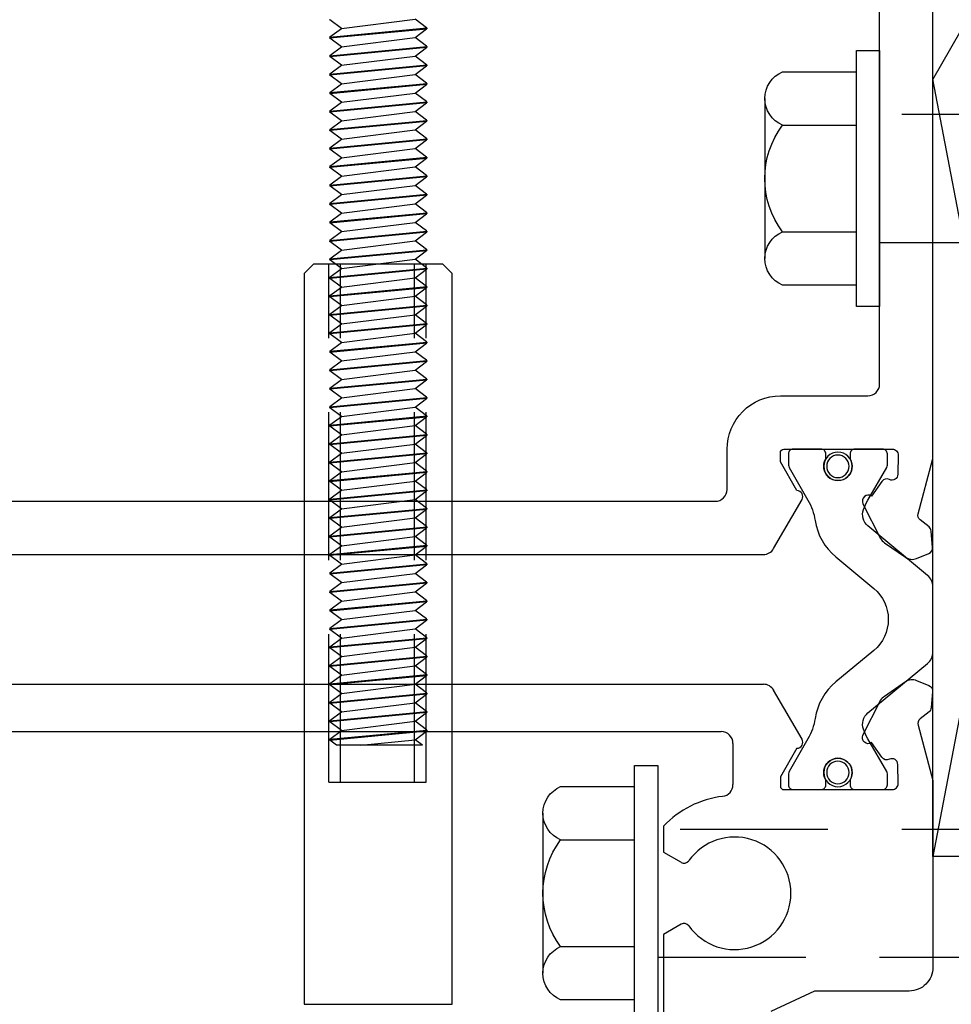
# Model space of a CAD drawing. Units: inches. Extents: x 0 to 127, y 0 to 82.
# Drawn here: x 78 to 79, y 26 to 27 of the extents above; entities that cross this region are included whole.
import ezdxf

# ---------------------------------------------------------------- set-up
doc = ezdxf.new("R2010")
doc.units = ezdxf.units.IN
doc.header["$MEASUREMENT"] = 0
doc.linetypes.add('Lock Stile Group 2$0$B128386$0$HIDDEN', pattern=[0.375, 0.25, -0.125])
doc.linetypes.add('Lock Stile Group 2$0$B594460-S$0$HIDDEN', pattern=[0.375, 0.25, -0.125])
doc.layers.get('0').update_dxf_attribs({"color": 4})
for name, color, linetype in [('Lock Stile Group 2$0$B128386$0$HIDDEN', 3, 'Lock Stile Group 2$0$B128386$0$HIDDEN'), ('Lock Stile Group 2$0$B594460-S$0$HIDDEN', 3, 'Lock Stile Group 2$0$B594460-S$0$HIDDEN'), ('Shop Detail Dimensions', 2, 'Continuous')]:
    doc.layers.add(name, color=color, linetype=linetype)
doc.styles.get("Standard").update_dxf_attribs({"font": 'arial.ttf'})
doc.dimstyles.new('EXT_ON-ON', dxfattribs={"dimscale": 2, "dimtxt": 0.125, "dimasz": 0.125, "dimexe": 0.09, "dimexo": 0.1875, "dimgap": 0.05, "dimtad": 3, "dimdec": 5, "dimzin": 3, "dimdsep": 46, "dimlunit": 5, "dimtxsty": 'Standard', "dimcen": 0, "dimazin": 0, "dimtfac": 1, "dimtdec": 5, "dimtofl": 0, "dimtmove": 0, "dimatfit": 0, "dimfxl": 1, "dimfrac": 2, "dimtolj": 1, "dimtzin": 3, "dimarcsym": 0})

# ---------------------------------------------------------------- blocks, each defined once
blk = doc.blocks.new('Lock Stile Group 2$0$B027010')
for p, q in [((-0.5937, 0.0005), (0.7188, -0.2495)), ((0.7188, 0.0005), (-0.5937, -0.2495))]:
    blk.add_line(p, q)
blk.add_lwpolyline([(0.7188, -0.2495), (-0.5932, -0.2495), (-0.7027, -0.1863, -1.000027), (-0.6717, -0.1326), (-0.5932, -0.1779), (-0.5932, 0.0005), (0.7188, 0.0005)], format="xyb", close=True)
blk = doc.blocks.new('Lock Stile Group 2$0$GT594002')
at = {"linetype": 'Continuous', "rotation": 270}
blk.add_blockref('Lock Stile Group 2$0$B027010', (-0.188, 3.7612), dxfattribs=at)
blk = doc.blocks.new('Lock Stile Group 2$0$B594122$0$B259351')
blk.add_lwpolyline([(-0.0655, -0.5754, -0.414214), (-0.0735, -0.5674), (-0.0735, -0.5486, -0.131652), (-0.0725, -0.5446), (-0.0407, -0.4895, 0.045374), (-0.0332, -0.4734, 0.314858), (-0.0408, -0.4458), (-0.1415, -0.3622, -0.223068), (-0.1505, -0.3429), (-0.1505, -0.233, -0.223068), (-0.1415, -0.2137), (-0.0408, -0.1301, 0.314858), (-0.0332, -0.1025, 0.045374), (-0.0407, -0.0864), (-0.0725, -0.0313, -0.131652), (-0.0735, -0.0273), (-0.0735, -0.0084, -0.414214), (-0.0655, -0.0004), (-0.0185, -0.0004, -0.414214), (-0.0105, -0.0084), (-0.0105, -0.017, 1.779511), (0.0305, -0.017), (0.0305, -0.0084, -0.414214), (0.0385, -0.0004), (0.0855, -0.0004, -0.414214), (0.0935, -0.0084), (0.0935, -0.0273, -0.131652), (0.0924, -0.0313), (0.0606, -0.0864, 0.093275), (0.0486, -0.1206, -0.183604), (0.0136, -0.1824), (-0.0505, -0.2356, 0.469499), (-0.0505, -0.3403), (0.0136, -0.3935, -0.183604), (0.0486, -0.4553, 0.093275), (0.0606, -0.4895), (0.0924, -0.5446, -0.131652), (0.0935, -0.5486), (0.0935, -0.5674, -0.414214), (0.0855, -0.5754), (0.0385, -0.5754, -0.414214), (0.0305, -0.5674), (0.0305, -0.5589, 1.779511), (-0.0105, -0.5589), (-0.0105, -0.5674, -0.414214), (-0.0185, -0.5754)], format="xyb", close=True)
for centre, radius in [((0.01, -0.0294), 0.024), ((0.01, -0.0294), 0.019), ((0.01, -0.5464), 0.024), ((0.01, -0.5464), 0.019)]:
    blk.add_circle(centre, radius)
blk = doc.blocks.new('Lock Stile Group 2$0$B594122')
for p, q in [((0.4737, 0.2705), (1.9633, 0.2705)), ((2.0285, 0.1775), (1.9806, 0.2605)), ((0.5342, 0.1905), (1.8919, 0.1905)), ((1.9119, 0.1705), (1.9119, 0.1011)), ((1.7947, 0.0307), (1.7947, -0.0132)), ((1.7947, -0.0132), (1.8242, -0.0302)), ((1.8242, -0.1348), (1.7947, -0.1518)), ((1.7947, -0.1518), (1.7947, -0.42))]:
    blk.add_line(p, q)
for points in [[(0.4737, 0.4895), (1.9633, 0.4895, 0.267949), (1.9806, 0.4995), (2.0285, 0.5825, 0.57735), (2.0199, 0.5975), (1.9919, 0.646), (1.9919, 0.6615, -0.414214), (1.9979, 0.6675), (2.181, 0.6675, -0.419335), (2.191, 0.6573), (2.1905, 0.625, -0.548686), (2.1761, 0.6162, 0.368978), (2.1635, 0.6129), (2.1461, 0.5881, 0.781849), (2.1315, 0.5754), (2.1614, 0.5168, 0.123758), (2.1679, 0.5094), (2.2032, 0.485, 0.25407), (2.2222, 0.4829), (2.243, 0.4915, 0.328193), (2.2492, 0.5016), (2.2468, 0.5292, 0.204816), (2.2431, 0.5361), (2.2281, 0.5481, -0.297638), (2.2247, 0.5585), (2.2491, 0.6494, 0.065543), (2.2497, 0.6546), (2.2497, 1.5425)], [(2.0199, 0.1625), (1.9919, 0.114), (1.9919, 0.0985, 0.414214), (1.9979, 0.0925), (2.181, 0.0925, 0.419335), (2.191, 0.1027), (2.1905, 0.135, 0.548686), (2.1761, 0.1438, -0.368978), (2.1635, 0.1471), (2.1461, 0.1719, -0.781849), (2.1315, 0.1846), (2.1614, 0.2432, -0.123758), (2.1679, 0.2506), (2.2032, 0.275, -0.25407), (2.2222, 0.2771), (2.243, 0.2685, -0.328193), (2.2492, 0.2584), (2.2468, 0.2308, -0.204816), (2.2431, 0.2239), (2.2281, 0.2119, 0.297638), (2.2247, 0.2015), (2.2497, 0.108), (2.2497, -0.2075, -0.414214), (2.2097, -0.2475), (2.0497, -0.2475), (1.976, -0.2819)]]:
    blk.add_lwpolyline(points, format="xyb")
blk.add_lwpolyline([(0.2772, 0.7775, 0.414214), (0.2972, 0.7575), (0.4451, 0.7575, -0.414214), (0.5351, 0.6675), (0.5351, 0.5995, 0.414214), (0.5551, 0.5795), (1.8819, 0.5795, 0.414214), (1.9019, 0.5995), (1.9019, 0.6675, -0.414214), (1.9919, 0.7575), (2.1397, 0.7575, 0.414214), (2.1597, 0.7775), (2.1597, 1.5775, 0.414214), (2.0697, 1.6675), (0.2972, 1.6675, 0.414214), (0.2772, 1.6475)], format="xyb", close=True)
for centre, radius, start, end in [((1.9633, 0.2505), 0.02, 30, 90), ((1.8919, 0.1705), 0.02, 360, 90), ((2.0199, 0.1725), 0.01, 270, 30), ((1.8919, 0.1011), 0.02, 277.1088, 360), ((1.9147, -0.0825), 0.165, 97.1088, 136.6582), ((1.9147, -0.0825), 0.095, 215.465, 144.535), ((1.8292, -0.0216), 0.01, 240, 324.535), ((1.8292, -0.1434), 0.01, 35.465, 120)]:
    blk.add_arc(centre, radius, start, end)
at = {"xscale": -1}
blk.add_blockref('Lock Stile Group 2$0$B594122$0$B259351', (2.0992, 0.6679), dxfattribs=at)
blk = doc.blocks.new('Lock Stile Group 2$0$Handle Fastener')
for p, q in [((-2, 0.0748), (-2, -0.0706)), ((-2, 0.0748), (-1.9906, 0.0623)), ((-1.9912, -0.082), (-1.9756, 0.082)), ((-1.9906, 0.0623), (-1.976, 0.0817)), ((-1.99, -0.082), (-1.9744, 0.082)), ((-1.9744, 0.082), (-1.9756, 0.082)), ((-1.974, 0.0817), (-1.9594, 0.0623)), ((-1.96, -0.082), (-1.9444, 0.082)), ((-1.9594, 0.0623), (-1.9448, 0.0817)), ((-1.9588, -0.082), (-1.9432, 0.082)), ((-1.9432, 0.082), (-1.9444, 0.082)), ((-1.9428, 0.0817), (-1.9282, 0.0623)), ((-1.9288, -0.082), (-1.9132, 0.082)), ((-1.9282, 0.0623), (-1.9136, 0.0817)), ((-1.9276, -0.082), (-1.912, 0.082)), ((-1.912, 0.082), (-1.9132, 0.082)), ((-1.9116, 0.0817), (-1.897, 0.0623)), ((-1.8976, -0.082), (-1.882, 0.082)), ((-1.897, 0.0623), (-1.8824, 0.0817)), ((-1.8964, -0.082), (-1.8808, 0.082)), ((-1.8808, 0.082), (-1.882, 0.082)), ((-1.8804, 0.0817), (-1.8658, 0.0623)), ((-1.8664, -0.082), (-1.8508, 0.082)), ((-1.8658, 0.0623), (-1.8512, 0.0817)), ((-1.8652, -0.082), (-1.8496, 0.082)), ((-1.8496, 0.082), (-1.8508, 0.082)), ((-1.8492, 0.0817), (-1.8346, 0.0623)), ((-1.8352, -0.082), (-1.8196, 0.082)), ((-1.8346, 0.0623), (-1.82, 0.0817)), ((-1.834, -0.082), (-1.8184, 0.082)), ((-1.8184, 0.082), (-1.8196, 0.082)), ((-1.818, 0.0817), (-1.8034, 0.0623)), ((-1.804, -0.082), (-1.7884, 0.082)), ((-1.8034, 0.0623), (-1.7888, 0.0817)), ((-1.8028, -0.082), (-1.7872, 0.082)), ((-1.7872, 0.082), (-1.7884, 0.082)), ((-1.7868, 0.0817), (-1.7722, 0.0623)), ((-1.7728, -0.082), (-1.7572, 0.082)), ((-1.7722, 0.0623), (-1.7576, 0.0817)), ((-1.7716, -0.082), (-1.756, 0.082)), ((-1.756, 0.082), (-1.7572, 0.082)), ((-1.7556, 0.0817), (-1.741, 0.0623)), ((-1.7416, -0.082), (-1.726, 0.082)), ((-1.741, 0.0623), (-1.7264, 0.0817)), ((-1.7404, -0.082), (-1.7248, 0.082)), ((-1.7248, 0.082), (-1.726, 0.082)), ((-1.7244, 0.0817), (-1.7098, 0.0623)), ((-1.7104, -0.082), (-1.6948, 0.082)), ((-1.7098, 0.0623), (-1.6952, 0.0817)), ((-1.7092, -0.082), (-1.6936, 0.082)), ((-1.6936, 0.082), (-1.6948, 0.082)), ((-1.6932, 0.0817), (-1.6786, 0.0623)), ((-1.6792, -0.082), (-1.6636, 0.082)), ((-1.6786, 0.0623), (-1.664, 0.0817)), ((-1.678, -0.082), (-1.6624, 0.082)), ((-1.6624, 0.082), (-1.6636, 0.082)), ((-1.662, 0.0817), (-1.6474, 0.0623)), ((-1.648, -0.082), (-1.6324, 0.082)), ((-1.6474, 0.0623), (-1.6328, 0.0817)), ((-1.6468, -0.082), (-1.6312, 0.082)), ((-1.6312, 0.082), (-1.6324, 0.082)), ((-1.6308, 0.0817), (-1.6162, 0.0623)), ((-1.6168, -0.082), (-1.6012, 0.082)), ((-1.6162, 0.0623), (-1.6016, 0.0817)), ((-1.6156, -0.082), (-1.6, 0.082)), ((-1.6, 0.082), (-1.6012, 0.082)), ((-1.5996, 0.0817), (-1.585, 0.0623)), ((-1.5856, -0.082), (-1.57, 0.082)), ((-1.585, 0.0623), (-1.5704, 0.0817)), ((-1.5844, -0.082), (-1.5688, 0.082)), ((-1.5688, 0.082), (-1.57, 0.082)), ((-1.5684, 0.0817), (-1.5538, 0.0623)), ((-1.5544, -0.082), (-1.5388, 0.082)), ((-1.5538, 0.0623), (-1.5392, 0.0817)), ((-1.5532, -0.082), (-1.5376, 0.082)), ((-1.5376, 0.082), (-1.5388, 0.082)), ((-1.5372, 0.0817), (-1.5226, 0.0623)), ((-1.5232, -0.082), (-1.5076, 0.082)), ((-1.5226, 0.0623), (-1.508, 0.0817)), ((-1.522, -0.082), (-1.5064, 0.082)), ((-1.5064, 0.082), (-1.5076, 0.082)), ((-1.506, 0.0817), (-1.4914, 0.0623)), ((-1.492, -0.082), (-1.4764, 0.082)), ((-1.4914, 0.0623), (-1.4768, 0.0817)), ((-1.4908, -0.082), (-1.4752, 0.082)), ((-1.4752, 0.082), (-1.4764, 0.082)), ((-1.4748, 0.0817), (-1.4602, 0.0623)), ((-1.4608, -0.082), (-1.4452, 0.082)), ((-1.4602, 0.0623), (-1.4456, 0.0817)), ((-1.4596, -0.082), (-1.444, 0.082)), ((-1.444, 0.082), (-1.4452, 0.082)), ((-1.4436, 0.0817), (-1.429, 0.0623)), ((-1.4296, -0.082), (-1.414, 0.082)), ((-1.429, 0.0623), (-1.4144, 0.0817)), ((-1.4284, -0.082), (-1.4128, 0.082)), ((-1.4128, 0.082), (-1.414, 0.082)), ((-1.4124, 0.0817), (-1.3978, 0.0623)), ((-1.3984, -0.082), (-1.3828, 0.082)), ((-1.3978, 0.0623), (-1.3832, 0.0817)), ((-1.3972, -0.082), (-1.3816, 0.082)), ((-1.3816, 0.082), (-1.3828, 0.082)), ((-1.3812, 0.0817), (-1.3666, 0.0623)), ((-1.3672, -0.082), (-1.3516, 0.082)), ((-1.3666, 0.0623), (-1.352, 0.0817)), ((-1.366, -0.082), (-1.3504, 0.082)), ((-1.3504, 0.082), (-1.3516, 0.082)), ((-1.35, 0.0817), (-1.3354, 0.0623)), ((-1.336, -0.082), (-1.3204, 0.082)), ((-1.3354, 0.0623), (-1.3208, 0.0817)), ((-1.3348, -0.082), (-1.3192, 0.082)), ((-1.3192, 0.082), (-1.3204, 0.082)), ((-1.3188, 0.0817), (-1.3042, 0.0623)), ((-1.3048, -0.082), (-1.2892, 0.082)), ((-1.3042, 0.0623), (-1.2896, 0.0817)), ((-1.3036, -0.082), (-1.288, 0.082)), ((-1.288, 0.082), (-1.2892, 0.082)), ((-1.2876, 0.0817), (-1.273, 0.0623)), ((-1.2736, -0.082), (-1.258, 0.082)), ((-1.273, 0.0623), (-1.2584, 0.0817)), ((-1.2724, -0.082), (-1.2568, 0.082)), ((-1.2568, 0.082), (-1.258, 0.082)), ((-1.2564, 0.0817), (-1.2418, 0.0623)), ((-1.2424, -0.082), (-1.2268, 0.082)), ((-1.2418, 0.0623), (-1.2272, 0.0817)), ((-1.2412, -0.082), (-1.2256, 0.082)), ((-1.2256, 0.082), (-1.2268, 0.082)), ((-1.2252, 0.0817), (-1.2106, 0.0623)), ((-1.2112, -0.082), (-1.1956, 0.082)), ((-1.2106, 0.0623), (-1.196, 0.0817)), ((-1.21, -0.082), (-1.1944, 0.082)), ((-1.1944, 0.082), (-1.1956, 0.082)), ((-1.194, 0.0817), (-1.1794, 0.0623)), ((-1.18, -0.082), (-1.1644, 0.082)), ((-1.1794, 0.0623), (-1.1648, 0.0817)), ((-1.1788, -0.082), (-1.1632, 0.082)), ((-1.1632, 0.082), (-1.1644, 0.082)), ((-1.1628, 0.0817), (-1.1482, 0.0623)), ((-1.1488, -0.082), (-1.1332, 0.082)), ((-1.1482, 0.0623), (-1.1336, 0.0817)), ((-1.1476, -0.082), (-1.132, 0.082)), ((-1.132, 0.082), (-1.1332, 0.082)), ((-1.1316, 0.0817), (-1.117, 0.0623)), ((-1.1176, -0.082), (-1.102, 0.082)), ((-1.117, 0.0623), (-1.1024, 0.0817)), ((-1.1164, -0.082), (-1.1008, 0.082)), ((-1.1008, 0.082), (-1.102, 0.082)), ((-1.1004, 0.0817), (-1.0858, 0.0623)), ((-1.0864, -0.082), (-1.0708, 0.082)), ((-1.0858, 0.0623), (-1.0712, 0.0817)), ((-1.0852, -0.082), (-1.0696, 0.082)), ((-1.0696, 0.082), (-1.0708, 0.082)), ((-1.0692, 0.0817), (-1.0546, 0.0623)), ((-1.0552, -0.082), (-1.0396, 0.082)), ((-1.0546, 0.0623), (-1.04, 0.0817)), ((-1.054, -0.082), (-1.0384, 0.082)), ((-1.0384, 0.082), (-1.0396, 0.082)), ((-1.038, 0.0817), (-1.0234, 0.0623)), ((-1.024, -0.082), (-1.0084, 0.082)), ((-1.0234, 0.0623), (-1.0088, 0.0817)), ((-1.0228, -0.082), (-1.0072, 0.082)), ((-1.0072, 0.082), (-1.0084, 0.082)), ((-1.0068, 0.0817), (-0.9922, 0.0623)), ((-0.9928, -0.082), (-0.9772, 0.082)), ((-0.9922, 0.0623), (-0.9776, 0.0817)), ((-0.9916, -0.082), (-0.976, 0.082)), ((-0.976, 0.082), (-0.9772, 0.082)), ((-0.9756, 0.0817), (-0.961, 0.0623)), ((-0.9616, -0.082), (-0.946, 0.082)), ((-0.961, 0.0623), (-0.9464, 0.0817)), ((-0.9604, -0.082), (-0.9448, 0.082)), ((-0.9448, 0.082), (-0.946, 0.082)), ((-0.9444, 0.0817), (-0.9298, 0.0623)), ((-0.9304, -0.082), (-0.9148, 0.082)), ((-0.9298, 0.0623), (-0.9152, 0.0817)), ((-0.9292, -0.082), (-0.9136, 0.082)), ((-0.9136, 0.082), (-0.9148, 0.082)), ((-0.9132, 0.0817), (-0.8986, 0.0623)), ((-0.8992, -0.082), (-0.8836, 0.082)), ((-0.8986, 0.0623), (-0.884, 0.0817)), ((-0.898, -0.082), (-0.8824, 0.082)), ((-0.8824, 0.082), (-0.8836, 0.082)), ((-0.882, 0.0817), (-0.8674, 0.0623)), ((-0.868, -0.082), (-0.8524, 0.082)), ((-0.8674, 0.0623), (-0.8528, 0.0817)), ((-0.8668, -0.082), (-0.8512, 0.082)), ((-0.8512, 0.082), (-0.8524, 0.082)), ((-0.8508, 0.0817), (-0.8362, 0.0623)), ((-0.8368, -0.082), (-0.8212, 0.082)), ((-0.8362, 0.0623), (-0.8216, 0.0817)), ((-0.8356, -0.082), (-0.82, 0.082)), ((-0.82, 0.082), (-0.8212, 0.082)), ((-0.8196, 0.0817), (-0.805, 0.0623)), ((-0.8056, -0.082), (-0.79, 0.082)), ((-0.805, 0.0623), (-0.7904, 0.0817)), ((-0.8044, -0.082), (-0.7888, 0.082)), ((-0.7888, 0.082), (-0.79, 0.082)), ((-0.7884, 0.0817), (-0.7738, 0.0623)), ((-2, -0.0293), (-1.9906, 0.0623)), ((-1.975, -0.0623), (-1.9594, 0.0623)), ((-1.9438, -0.0623), (-1.9282, 0.0623)), ((-1.9126, -0.0623), (-1.897, 0.0623)), ((-1.8814, -0.0623), (-1.8658, 0.0623)), ((-1.8502, -0.0623), (-1.8346, 0.0623)), ((-1.819, -0.0623), (-1.8034, 0.0623)), ((-1.7878, -0.0623), (-1.7722, 0.0623)), ((-1.7566, -0.0623), (-1.741, 0.0623)), ((-1.7254, -0.0623), (-1.7098, 0.0623)), ((-1.6942, -0.0623), (-1.6786, 0.0623)), ((-1.663, -0.0623), (-1.6474, 0.0623)), ((-1.6318, -0.0623), (-1.6162, 0.0623)), ((-1.6006, -0.0623), (-1.585, 0.0623)), ((-1.5694, -0.0623), (-1.5538, 0.0623)), ((-1.5382, -0.0623), (-1.5226, 0.0623)), ((-1.507, -0.0623), (-1.4914, 0.0623)), ((-1.4758, -0.0623), (-1.4602, 0.0623)), ((-1.4446, -0.0623), (-1.429, 0.0623)), ((-1.4134, -0.0623), (-1.3978, 0.0623)), ((-1.3822, -0.0623), (-1.3666, 0.0623)), ((-1.351, -0.0623), (-1.3354, 0.0623)), ((-1.3198, -0.0623), (-1.3042, 0.0623)), ((-1.2886, -0.0623), (-1.273, 0.0623)), ((-1.2574, -0.0623), (-1.2418, 0.0623)), ((-1.2262, -0.0623), (-1.2106, 0.0623)), ((-1.195, -0.0623), (-1.1794, 0.0623)), ((-1.1638, -0.0623), (-1.1482, 0.0623)), ((-1.1326, -0.0623), (-1.117, 0.0623)), ((-1.1014, -0.0623), (-1.0858, 0.0623)), ((-1.0702, -0.0623), (-1.0546, 0.0623)), ((-1.039, -0.0623), (-1.0234, 0.0623)), ((-1.0078, -0.0623), (-0.9922, 0.0623)), ((-0.9766, -0.0623), (-0.961, 0.0623)), ((-0.9454, -0.0623), (-0.9298, 0.0623)), ((-0.9142, -0.0623), (-0.8986, 0.0623)), ((-0.883, -0.0623), (-0.8674, 0.0623)), ((-0.8518, -0.0623), (-0.8362, 0.0623)), ((-0.8206, -0.0623), (-0.805, 0.0623)), ((-0.7894, -0.0623), (-0.7738, 0.0623)), ((-1.9896, -0.0817), (-1.975, -0.0623)), ((-1.975, -0.0623), (-1.9604, -0.0817)), ((-1.9584, -0.0817), (-1.9438, -0.0623)), ((-1.9438, -0.0623), (-1.9292, -0.0817)), ((-1.9272, -0.0817), (-1.9126, -0.0623)), ((-1.9126, -0.0623), (-1.898, -0.0817)), ((-1.896, -0.0817), (-1.8814, -0.0623)), ((-1.8814, -0.0623), (-1.8668, -0.0817)), ((-1.8648, -0.0817), (-1.8502, -0.0623)), ((-1.8502, -0.0623), (-1.8356, -0.0817)), ((-1.8336, -0.0817), (-1.819, -0.0623)), ((-1.819, -0.0623), (-1.8044, -0.0817)), ((-1.8024, -0.0817), (-1.7878, -0.0623)), ((-1.7878, -0.0623), (-1.7732, -0.0817)), ((-1.7712, -0.0817), (-1.7566, -0.0623)), ((-1.7566, -0.0623), (-1.742, -0.0817)), ((-1.74, -0.0817), (-1.7254, -0.0623)), ((-1.7254, -0.0623), (-1.7108, -0.0817)), ((-1.7088, -0.0817), (-1.6942, -0.0623)), ((-1.6942, -0.0623), (-1.6796, -0.0817)), ((-1.6776, -0.0817), (-1.663, -0.0623)), ((-1.663, -0.0623), (-1.6484, -0.0817)), ((-1.6464, -0.0817), (-1.6318, -0.0623)), ((-1.6318, -0.0623), (-1.6172, -0.0817)), ((-1.6152, -0.0817), (-1.6006, -0.0623)), ((-1.6006, -0.0623), (-1.586, -0.0817)), ((-1.584, -0.0817), (-1.5694, -0.0623)), ((-1.5694, -0.0623), (-1.5548, -0.0817)), ((-1.5528, -0.0817), (-1.5382, -0.0623)), ((-1.5382, -0.0623), (-1.5236, -0.0817)), ((-1.5216, -0.0817), (-1.507, -0.0623)), ((-1.507, -0.0623), (-1.4924, -0.0817)), ((-1.4904, -0.0817), (-1.4758, -0.0623)), ((-1.4758, -0.0623), (-1.4612, -0.0817)), ((-1.4592, -0.0817), (-1.4446, -0.0623)), ((-1.4446, -0.0623), (-1.43, -0.0817)), ((-1.428, -0.0817), (-1.4134, -0.0623)), ((-1.4134, -0.0623), (-1.3988, -0.0817)), ((-1.3968, -0.0817), (-1.3822, -0.0623)), ((-1.3822, -0.0623), (-1.3676, -0.0817)), ((-1.3656, -0.0817), (-1.351, -0.0623)), ((-1.351, -0.0623), (-1.3364, -0.0817)), ((-1.3344, -0.0817), (-1.3198, -0.0623)), ((-1.3198, -0.0623), (-1.3052, -0.0817)), ((-1.3032, -0.0817), (-1.2886, -0.0623)), ((-1.2886, -0.0623), (-1.274, -0.0817)), ((-1.272, -0.0817), (-1.2574, -0.0623)), ((-1.2574, -0.0623), (-1.2428, -0.0817)), ((-1.2408, -0.0817), (-1.2262, -0.0623)), ((-1.2262, -0.0623), (-1.2116, -0.0817)), ((-1.2096, -0.0817), (-1.195, -0.0623)), ((-1.195, -0.0623), (-1.1804, -0.0817)), ((-1.1784, -0.0817), (-1.1638, -0.0623)), ((-1.1638, -0.0623), (-1.1492, -0.0817)), ((-1.1472, -0.0817), (-1.1326, -0.0623)), ((-1.1326, -0.0623), (-1.118, -0.0817)), ((-1.116, -0.0817), (-1.1014, -0.0623)), ((-1.1014, -0.0623), (-1.0868, -0.0817)), ((-1.0848, -0.0817), (-1.0702, -0.0623)), ((-1.0702, -0.0623), (-1.0556, -0.0817)), ((-1.0536, -0.0817), (-1.039, -0.0623)), ((-1.039, -0.0623), (-1.0244, -0.0817)), ((-1.0224, -0.0817), (-1.0078, -0.0623)), ((-1.0078, -0.0623), (-0.9932, -0.0817)), ((-0.9912, -0.0817), (-0.9766, -0.0623)), ((-0.9766, -0.0623), (-0.962, -0.0817)), ((-0.96, -0.0817), (-0.9454, -0.0623)), ((-0.9454, -0.0623), (-0.9308, -0.0817)), ((-0.9288, -0.0817), (-0.9142, -0.0623)), ((-0.9142, -0.0623), (-0.8996, -0.0817)), ((-0.8976, -0.0817), (-0.883, -0.0623)), ((-0.883, -0.0623), (-0.8684, -0.0817)), ((-0.8664, -0.0817), (-0.8518, -0.0623)), ((-0.8518, -0.0623), (-0.8372, -0.0817)), ((-0.8352, -0.0817), (-0.8206, -0.0623)), ((-0.8206, -0.0623), (-0.806, -0.0817)), ((-0.804, -0.0817), (-0.7894, -0.0623)), ((-0.7894, -0.0623), (-0.7748, -0.0817)), ((-2, -0.0706), (-1.9916, -0.0817)), ((-1.99, -0.082), (-1.9912, -0.082)), ((-1.9588, -0.082), (-1.96, -0.082)), ((-1.9276, -0.082), (-1.9288, -0.082)), ((-1.8964, -0.082), (-1.8976, -0.082)), ((-1.8652, -0.082), (-1.8664, -0.082)), ((-1.834, -0.082), (-1.8352, -0.082)), ((-1.8028, -0.082), (-1.804, -0.082)), ((-1.7716, -0.082), (-1.7728, -0.082)), ((-1.7404, -0.082), (-1.7416, -0.082)), ((-1.7092, -0.082), (-1.7104, -0.082)), ((-1.678, -0.082), (-1.6792, -0.082)), ((-1.6468, -0.082), (-1.648, -0.082)), ((-1.6156, -0.082), (-1.6168, -0.082)), ((-1.5844, -0.082), (-1.5856, -0.082)), ((-1.5532, -0.082), (-1.5544, -0.082)), ((-1.522, -0.082), (-1.5232, -0.082)), ((-1.4908, -0.082), (-1.492, -0.082)), ((-1.4596, -0.082), (-1.4608, -0.082)), ((-1.4284, -0.082), (-1.4296, -0.082)), ((-1.3972, -0.082), (-1.3984, -0.082)), ((-1.366, -0.082), (-1.3672, -0.082)), ((-1.3348, -0.082), (-1.336, -0.082)), ((-1.3036, -0.082), (-1.3048, -0.082)), ((-1.2724, -0.082), (-1.2736, -0.082)), ((-1.2412, -0.082), (-1.2424, -0.082)), ((-1.21, -0.082), (-1.2112, -0.082)), ((-1.1788, -0.082), (-1.18, -0.082)), ((-1.1476, -0.082), (-1.1488, -0.082)), ((-1.1164, -0.082), (-1.1176, -0.082)), ((-1.0852, -0.082), (-1.0864, -0.082)), ((-1.054, -0.082), (-1.0552, -0.082)), ((-1.0228, -0.082), (-1.024, -0.082)), ((-0.9916, -0.082), (-0.9928, -0.082)), ((-0.9604, -0.082), (-0.9616, -0.082)), ((-0.9292, -0.082), (-0.9304, -0.082)), ((-0.898, -0.082), (-0.8992, -0.082)), ((-0.8668, -0.082), (-0.868, -0.082)), ((-0.8356, -0.082), (-0.8368, -0.082)), ((-0.8044, -0.082), (-0.8056, -0.082))]:
    blk.add_line(p, q)
for points, weights in [([(-1.9756, 0.082), (-1.9758, 0.082), (-1.976, 0.0817)], [1, 0.992235487615, 0.986054981596]), ([(-1.9744, 0.082), (-1.9742, 0.082), (-1.974, 0.0817)], [1, 0.992235487615, 0.986054981596]), ([(-1.9444, 0.082), (-1.9446, 0.082), (-1.9448, 0.0817)], [1, 0.992235487615, 0.986054981596]), ([(-1.9432, 0.082), (-1.943, 0.082), (-1.9428, 0.0817)], [1, 0.992235487615, 0.986054981596]), ([(-1.9132, 0.082), (-1.9134, 0.082), (-1.9136, 0.0817)], [1, 0.992235487615, 0.986054981596]), ([(-1.912, 0.082), (-1.9118, 0.082), (-1.9116, 0.0817)], [1, 0.992235487615, 0.986054981596]), ([(-1.882, 0.082), (-1.8822, 0.082), (-1.8824, 0.0817)], [1, 0.992235487615, 0.986054981596]), ([(-1.8808, 0.082), (-1.8806, 0.082), (-1.8804, 0.0817)], [1, 0.992235487615, 0.986054981596]), ([(-1.8508, 0.082), (-1.851, 0.082), (-1.8512, 0.0817)], [1, 0.992235487615, 0.986054981596]), ([(-1.8496, 0.082), (-1.8494, 0.082), (-1.8492, 0.0817)], [1, 0.992235487615, 0.986054981596]), ([(-1.8196, 0.082), (-1.8198, 0.082), (-1.82, 0.0817)], [1, 0.992235487615, 0.986054981596]), ([(-1.8184, 0.082), (-1.8182, 0.082), (-1.818, 0.0817)], [1, 0.992235487615, 0.986054981596]), ([(-1.7884, 0.082), (-1.7886, 0.082), (-1.7888, 0.0817)], [1, 0.992235487615, 0.986054981596]), ([(-1.7872, 0.082), (-1.787, 0.082), (-1.7868, 0.0817)], [1, 0.992235487615, 0.986054981596]), ([(-1.7572, 0.082), (-1.7574, 0.082), (-1.7576, 0.0817)], [1, 0.992235487615, 0.986054981596]), ([(-1.756, 0.082), (-1.7558, 0.082), (-1.7556, 0.0817)], [1, 0.992235487615, 0.986054981596]), ([(-1.726, 0.082), (-1.7262, 0.082), (-1.7264, 0.0817)], [1, 0.992235487615, 0.986054981596]), ([(-1.7248, 0.082), (-1.7246, 0.082), (-1.7244, 0.0817)], [1, 0.992235487615, 0.986054981596]), ([(-1.6948, 0.082), (-1.695, 0.082), (-1.6952, 0.0817)], [1, 0.992235487615, 0.986054981596]), ([(-1.6936, 0.082), (-1.6934, 0.082), (-1.6932, 0.0817)], [1, 0.992235487615, 0.986054981596]), ([(-1.6636, 0.082), (-1.6638, 0.082), (-1.664, 0.0817)], [1, 0.992235487615, 0.986054981596]), ([(-1.6624, 0.082), (-1.6622, 0.082), (-1.662, 0.0817)], [1, 0.992235487615, 0.986054981596]), ([(-1.6324, 0.082), (-1.6326, 0.082), (-1.6328, 0.0817)], [1, 0.992235487615, 0.986054981596]), ([(-1.6312, 0.082), (-1.631, 0.082), (-1.6308, 0.0817)], [1, 0.992235487615, 0.986054981596]), ([(-1.6012, 0.082), (-1.6014, 0.082), (-1.6016, 0.0817)], [1, 0.992235487615, 0.986054981596]), ([(-1.6, 0.082), (-1.5998, 0.082), (-1.5996, 0.0817)], [1, 0.992235487615, 0.986054981596]), ([(-1.57, 0.082), (-1.5702, 0.082), (-1.5704, 0.0817)], [1, 0.992235487615, 0.986054981596]), ([(-1.5688, 0.082), (-1.5686, 0.082), (-1.5684, 0.0817)], [1, 0.992235487615, 0.986054981596]), ([(-1.5388, 0.082), (-1.539, 0.082), (-1.5392, 0.0817)], [1, 0.992235487615, 0.986054981596]), ([(-1.5376, 0.082), (-1.5374, 0.082), (-1.5372, 0.0817)], [1, 0.992235487615, 0.986054981596]), ([(-1.5076, 0.082), (-1.5078, 0.082), (-1.508, 0.0817)], [1, 0.992235487615, 0.986054981596]), ([(-1.5064, 0.082), (-1.5062, 0.082), (-1.506, 0.0817)], [1, 0.992235487615, 0.986054981596]), ([(-1.4764, 0.082), (-1.4766, 0.082), (-1.4768, 0.0817)], [1, 0.992235487615, 0.986054981596]), ([(-1.4752, 0.082), (-1.475, 0.082), (-1.4748, 0.0817)], [1, 0.992235487615, 0.986054981596]), ([(-1.4452, 0.082), (-1.4454, 0.082), (-1.4456, 0.0817)], [1, 0.992235487615, 0.986054981596]), ([(-1.444, 0.082), (-1.4438, 0.082), (-1.4436, 0.0817)], [1, 0.992235487615, 0.986054981596]), ([(-1.414, 0.082), (-1.4142, 0.082), (-1.4144, 0.0817)], [1, 0.992235487615, 0.986054981596]), ([(-1.4128, 0.082), (-1.4126, 0.082), (-1.4124, 0.0817)], [1, 0.992235487615, 0.986054981596]), ([(-1.3828, 0.082), (-1.383, 0.082), (-1.3832, 0.0817)], [1, 0.992235487615, 0.986054981596]), ([(-1.3816, 0.082), (-1.3814, 0.082), (-1.3812, 0.0817)], [1, 0.992235487615, 0.986054981596]), ([(-1.3516, 0.082), (-1.3518, 0.082), (-1.352, 0.0817)], [1, 0.992235487615, 0.986054981596]), ([(-1.3504, 0.082), (-1.3502, 0.082), (-1.35, 0.0817)], [1, 0.992235487615, 0.986054981596]), ([(-1.3204, 0.082), (-1.3206, 0.082), (-1.3208, 0.0817)], [1, 0.992235487615, 0.986054981596]), ([(-1.3192, 0.082), (-1.319, 0.082), (-1.3188, 0.0817)], [1, 0.992235487615, 0.986054981596]), ([(-1.2892, 0.082), (-1.2894, 0.082), (-1.2896, 0.0817)], [1, 0.992235487615, 0.986054981596]), ([(-1.288, 0.082), (-1.2878, 0.082), (-1.2876, 0.0817)], [1, 0.992235487615, 0.986054981596]), ([(-1.258, 0.082), (-1.2582, 0.082), (-1.2584, 0.0817)], [1, 0.992235487615, 0.986054981596]), ([(-1.2568, 0.082), (-1.2566, 0.082), (-1.2564, 0.0817)], [1, 0.992235487615, 0.986054981596]), ([(-1.2268, 0.082), (-1.227, 0.082), (-1.2272, 0.0817)], [1, 0.992235487615, 0.986054981596]), ([(-1.2256, 0.082), (-1.2254, 0.082), (-1.2252, 0.0817)], [1, 0.992235487615, 0.986054981596]), ([(-1.1956, 0.082), (-1.1958, 0.082), (-1.196, 0.0817)], [1, 0.992235487615, 0.986054981596]), ([(-1.1944, 0.082), (-1.1942, 0.082), (-1.194, 0.0817)], [1, 0.992235487615, 0.986054981596]), ([(-1.1644, 0.082), (-1.1646, 0.082), (-1.1648, 0.0817)], [1, 0.992235487615, 0.986054981596]), ([(-1.1632, 0.082), (-1.163, 0.082), (-1.1628, 0.0817)], [1, 0.992235487615, 0.986054981596]), ([(-1.1332, 0.082), (-1.1334, 0.082), (-1.1336, 0.0817)], [1, 0.992235487615, 0.986054981596]), ([(-1.132, 0.082), (-1.1318, 0.082), (-1.1316, 0.0817)], [1, 0.992235487615, 0.986054981596]), ([(-1.102, 0.082), (-1.1022, 0.082), (-1.1024, 0.0817)], [1, 0.992235487615, 0.986054981596]), ([(-1.1008, 0.082), (-1.1006, 0.082), (-1.1004, 0.0817)], [1, 0.992235487615, 0.986054981596]), ([(-1.0708, 0.082), (-1.071, 0.082), (-1.0712, 0.0817)], [1, 0.992235487615, 0.986054981596]), ([(-1.0696, 0.082), (-1.0694, 0.082), (-1.0692, 0.0817)], [1, 0.992235487615, 0.986054981596]), ([(-1.0396, 0.082), (-1.0398, 0.082), (-1.04, 0.0817)], [1, 0.992235487615, 0.986054981596]), ([(-1.0384, 0.082), (-1.0382, 0.082), (-1.038, 0.0817)], [1, 0.992235487615, 0.986054981596]), ([(-1.0084, 0.082), (-1.0086, 0.082), (-1.0088, 0.0817)], [1, 0.992235487615, 0.986054981596]), ([(-1.0072, 0.082), (-1.007, 0.082), (-1.0068, 0.0817)], [1, 0.992235487615, 0.986054981596]), ([(-0.9772, 0.082), (-0.9774, 0.082), (-0.9776, 0.0817)], [1, 0.992235487615, 0.986054981596]), ([(-0.976, 0.082), (-0.9758, 0.082), (-0.9756, 0.0817)], [1, 0.992235487615, 0.986054981596]), ([(-0.946, 0.082), (-0.9462, 0.082), (-0.9464, 0.0817)], [1, 0.992235487615, 0.986054981596]), ([(-0.9448, 0.082), (-0.9446, 0.082), (-0.9444, 0.0817)], [1, 0.992235487615, 0.986054981596]), ([(-0.9148, 0.082), (-0.915, 0.082), (-0.9152, 0.0817)], [1, 0.992235487615, 0.986054981596]), ([(-0.9136, 0.082), (-0.9134, 0.082), (-0.9132, 0.0817)], [1, 0.992235487615, 0.986054981596]), ([(-0.8836, 0.082), (-0.8838, 0.082), (-0.884, 0.0817)], [1, 0.992235487615, 0.986054981596]), ([(-0.8824, 0.082), (-0.8822, 0.082), (-0.882, 0.0817)], [1, 0.992235487615, 0.986054981596]), ([(-0.8524, 0.082), (-0.8526, 0.082), (-0.8528, 0.0817)], [1, 0.992235487615, 0.986054981596]), ([(-0.8512, 0.082), (-0.851, 0.082), (-0.8508, 0.0817)], [1, 0.992235487615, 0.986054981596]), ([(-0.8212, 0.082), (-0.8214, 0.082), (-0.8216, 0.0817)], [1, 0.992235487615, 0.986054981596]), ([(-0.82, 0.082), (-0.8198, 0.082), (-0.8196, 0.0817)], [1, 0.992235487615, 0.986054981596]), ([(-0.79, 0.082), (-0.7902, 0.082), (-0.7904, 0.0817)], [1, 0.992235487615, 0.986054981596]), ([(-0.7888, 0.082), (-0.7886, 0.082), (-0.7884, 0.0817)], [1, 0.992235487615, 0.986054981596]), ([(-1.9916, -0.0817), (-1.9914, -0.082), (-1.9912, -0.082)], [0.986054981597, 0.992235487615, 1]), ([(-1.9896, -0.0817), (-1.9898, -0.082), (-1.99, -0.082)], [0.986054981597, 0.992235487615, 1]), ([(-1.9604, -0.0817), (-1.9602, -0.082), (-1.96, -0.082)], [0.986054981597, 0.992235487615, 1]), ([(-1.9584, -0.0817), (-1.9586, -0.082), (-1.9588, -0.082)], [0.986054981597, 0.992235487615, 1]), ([(-1.9292, -0.0817), (-1.929, -0.082), (-1.9288, -0.082)], [0.986054981597, 0.992235487615, 1]), ([(-1.9272, -0.0817), (-1.9274, -0.082), (-1.9276, -0.082)], [0.986054981597, 0.992235487615, 1]), ([(-1.898, -0.0817), (-1.8978, -0.082), (-1.8976, -0.082)], [0.986054981597, 0.992235487615, 1]), ([(-1.896, -0.0817), (-1.8962, -0.082), (-1.8964, -0.082)], [0.986054981597, 0.992235487615, 1]), ([(-1.8668, -0.0817), (-1.8666, -0.082), (-1.8664, -0.082)], [0.986054981597, 0.992235487615, 1]), ([(-1.8648, -0.0817), (-1.865, -0.082), (-1.8652, -0.082)], [0.986054981597, 0.992235487615, 1]), ([(-1.8356, -0.0817), (-1.8354, -0.082), (-1.8352, -0.082)], [0.986054981597, 0.992235487615, 1]), ([(-1.8336, -0.0817), (-1.8338, -0.082), (-1.834, -0.082)], [0.986054981597, 0.992235487615, 1]), ([(-1.8044, -0.0817), (-1.8042, -0.082), (-1.804, -0.082)], [0.986054981597, 0.992235487615, 1]), ([(-1.8024, -0.0817), (-1.8026, -0.082), (-1.8028, -0.082)], [0.986054981597, 0.992235487615, 1]), ([(-1.7732, -0.0817), (-1.773, -0.082), (-1.7728, -0.082)], [0.986054981597, 0.992235487615, 1]), ([(-1.7712, -0.0817), (-1.7714, -0.082), (-1.7716, -0.082)], [0.986054981597, 0.992235487615, 1]), ([(-1.742, -0.0817), (-1.7418, -0.082), (-1.7416, -0.082)], [0.986054981597, 0.992235487615, 1]), ([(-1.74, -0.0817), (-1.7402, -0.082), (-1.7404, -0.082)], [0.986054981597, 0.992235487615, 1]), ([(-1.7108, -0.0817), (-1.7106, -0.082), (-1.7104, -0.082)], [0.986054981597, 0.992235487615, 1]), ([(-1.7088, -0.0817), (-1.709, -0.082), (-1.7092, -0.082)], [0.986054981597, 0.992235487615, 1]), ([(-1.6796, -0.0817), (-1.6794, -0.082), (-1.6792, -0.082)], [0.986054981597, 0.992235487615, 1]), ([(-1.6776, -0.0817), (-1.6778, -0.082), (-1.678, -0.082)], [0.986054981597, 0.992235487615, 1]), ([(-1.6484, -0.0817), (-1.6482, -0.082), (-1.648, -0.082)], [0.986054981597, 0.992235487615, 1]), ([(-1.6464, -0.0817), (-1.6466, -0.082), (-1.6468, -0.082)], [0.986054981597, 0.992235487615, 1]), ([(-1.6172, -0.0817), (-1.617, -0.082), (-1.6168, -0.082)], [0.986054981597, 0.992235487615, 1]), ([(-1.6152, -0.0817), (-1.6154, -0.082), (-1.6156, -0.082)], [0.986054981597, 0.992235487615, 1]), ([(-1.586, -0.0817), (-1.5858, -0.082), (-1.5856, -0.082)], [0.986054981597, 0.992235487615, 1]), ([(-1.584, -0.0817), (-1.5842, -0.082), (-1.5844, -0.082)], [0.986054981597, 0.992235487615, 1]), ([(-1.5548, -0.0817), (-1.5546, -0.082), (-1.5544, -0.082)], [0.986054981597, 0.992235487615, 1]), ([(-1.5528, -0.0817), (-1.553, -0.082), (-1.5532, -0.082)], [0.986054981597, 0.992235487615, 1]), ([(-1.5236, -0.0817), (-1.5234, -0.082), (-1.5232, -0.082)], [0.986054981597, 0.992235487615, 1]), ([(-1.5216, -0.0817), (-1.5218, -0.082), (-1.522, -0.082)], [0.986054981597, 0.992235487615, 1]), ([(-1.4924, -0.0817), (-1.4922, -0.082), (-1.492, -0.082)], [0.986054981597, 0.992235487615, 1]), ([(-1.4904, -0.0817), (-1.4906, -0.082), (-1.4908, -0.082)], [0.986054981597, 0.992235487615, 1]), ([(-1.4612, -0.0817), (-1.461, -0.082), (-1.4608, -0.082)], [0.986054981597, 0.992235487615, 1]), ([(-1.4592, -0.0817), (-1.4594, -0.082), (-1.4596, -0.082)], [0.986054981597, 0.992235487615, 1]), ([(-1.43, -0.0817), (-1.4298, -0.082), (-1.4296, -0.082)], [0.986054981597, 0.992235487615, 1]), ([(-1.428, -0.0817), (-1.4282, -0.082), (-1.4284, -0.082)], [0.986054981597, 0.992235487615, 1]), ([(-1.3988, -0.0817), (-1.3986, -0.082), (-1.3984, -0.082)], [0.986054981597, 0.992235487615, 1]), ([(-1.3968, -0.0817), (-1.397, -0.082), (-1.3972, -0.082)], [0.986054981597, 0.992235487615, 1]), ([(-1.3676, -0.0817), (-1.3674, -0.082), (-1.3672, -0.082)], [0.986054981597, 0.992235487615, 1]), ([(-1.3656, -0.0817), (-1.3658, -0.082), (-1.366, -0.082)], [0.986054981597, 0.992235487615, 1]), ([(-1.3364, -0.0817), (-1.3362, -0.082), (-1.336, -0.082)], [0.986054981597, 0.992235487615, 1]), ([(-1.3344, -0.0817), (-1.3346, -0.082), (-1.3348, -0.082)], [0.986054981597, 0.992235487615, 1]), ([(-1.3052, -0.0817), (-1.305, -0.082), (-1.3048, -0.082)], [0.986054981597, 0.992235487615, 1]), ([(-1.3032, -0.0817), (-1.3034, -0.082), (-1.3036, -0.082)], [0.986054981597, 0.992235487615, 1]), ([(-1.274, -0.0817), (-1.2738, -0.082), (-1.2736, -0.082)], [0.986054981597, 0.992235487615, 1]), ([(-1.272, -0.0817), (-1.2722, -0.082), (-1.2724, -0.082)], [0.986054981597, 0.992235487615, 1]), ([(-1.2428, -0.0817), (-1.2426, -0.082), (-1.2424, -0.082)], [0.986054981597, 0.992235487615, 1]), ([(-1.2408, -0.0817), (-1.241, -0.082), (-1.2412, -0.082)], [0.986054981597, 0.992235487615, 1]), ([(-1.2116, -0.0817), (-1.2114, -0.082), (-1.2112, -0.082)], [0.986054981597, 0.992235487615, 1]), ([(-1.2096, -0.0817), (-1.2098, -0.082), (-1.21, -0.082)], [0.986054981597, 0.992235487615, 1]), ([(-1.1804, -0.0817), (-1.1802, -0.082), (-1.18, -0.082)], [0.986054981597, 0.992235487615, 1]), ([(-1.1784, -0.0817), (-1.1786, -0.082), (-1.1788, -0.082)], [0.986054981597, 0.992235487615, 1]), ([(-1.1492, -0.0817), (-1.149, -0.082), (-1.1488, -0.082)], [0.986054981597, 0.992235487615, 1]), ([(-1.1472, -0.0817), (-1.1474, -0.082), (-1.1476, -0.082)], [0.986054981597, 0.992235487615, 1]), ([(-1.118, -0.0817), (-1.1178, -0.082), (-1.1176, -0.082)], [0.986054981597, 0.992235487615, 1]), ([(-1.116, -0.0817), (-1.1162, -0.082), (-1.1164, -0.082)], [0.986054981597, 0.992235487615, 1]), ([(-1.0868, -0.0817), (-1.0866, -0.082), (-1.0864, -0.082)], [0.986054981597, 0.992235487615, 1]), ([(-1.0848, -0.0817), (-1.085, -0.082), (-1.0852, -0.082)], [0.986054981597, 0.992235487615, 1]), ([(-1.0556, -0.0817), (-1.0554, -0.082), (-1.0552, -0.082)], [0.986054981597, 0.992235487615, 1]), ([(-1.0536, -0.0817), (-1.0538, -0.082), (-1.054, -0.082)], [0.986054981597, 0.992235487615, 1]), ([(-1.0244, -0.0817), (-1.0242, -0.082), (-1.024, -0.082)], [0.986054981597, 0.992235487615, 1]), ([(-1.0224, -0.0817), (-1.0226, -0.082), (-1.0228, -0.082)], [0.986054981597, 0.992235487615, 1]), ([(-0.9932, -0.0817), (-0.993, -0.082), (-0.9928, -0.082)], [0.986054981597, 0.992235487615, 1]), ([(-0.9912, -0.0817), (-0.9914, -0.082), (-0.9916, -0.082)], [0.986054981597, 0.992235487615, 1]), ([(-0.962, -0.0817), (-0.9618, -0.082), (-0.9616, -0.082)], [0.986054981597, 0.992235487615, 1]), ([(-0.96, -0.0817), (-0.9602, -0.082), (-0.9604, -0.082)], [0.986054981597, 0.992235487615, 1]), ([(-0.9308, -0.0817), (-0.9306, -0.082), (-0.9304, -0.082)], [0.986054981597, 0.992235487615, 1]), ([(-0.9288, -0.0817), (-0.929, -0.082), (-0.9292, -0.082)], [0.986054981597, 0.992235487615, 1]), ([(-0.8996, -0.0817), (-0.8994, -0.082), (-0.8992, -0.082)], [0.986054981597, 0.992235487615, 1]), ([(-0.8976, -0.0817), (-0.8978, -0.082), (-0.898, -0.082)], [0.986054981597, 0.992235487615, 1]), ([(-0.8684, -0.0817), (-0.8682, -0.082), (-0.868, -0.082)], [0.986054981597, 0.992235487615, 1]), ([(-0.8664, -0.0817), (-0.8666, -0.082), (-0.8668, -0.082)], [0.986054981597, 0.992235487615, 1]), ([(-0.8372, -0.0817), (-0.837, -0.082), (-0.8368, -0.082)], [0.986054981597, 0.992235487615, 1]), ([(-0.8352, -0.0817), (-0.8354, -0.082), (-0.8356, -0.082)], [0.986054981597, 0.992235487615, 1]), ([(-0.806, -0.0817), (-0.8058, -0.082), (-0.8056, -0.082)], [0.986054981597, 0.992235487615, 1]), ([(-0.804, -0.0817), (-0.8042, -0.082), (-0.8044, -0.082)], [0.986054981597, 0.992235487615, 1]), ([(-0.7748, -0.0817), (-0.7746, -0.082), (-0.7744, -0.082)], [0.986054981597, 0.992235487615, 1])]:
    blk.add_rational_spline(points, weights, degree=2)
blk = doc.blocks.new('Lock Stile Group 2$0$B594460-S')
blk.add_lwpolyline([(-0.2499, 0.125), (0.9844, 0.125), (1, 0.1094), (1, -0.1094), (0.9844, -0.125), (-0.2499, -0.125)], close=True)
at = {"layer": 'Lock Stile Group 2$0$B594460-S$0$HIDDEN'}
for p, q in [((0.125, 0.0807), (1, 0.0807)), ((0.125, -0.0833), (0.125, 0.0807)), ((0.125, 0.061), (1, 0.061)), ((0.125, -0.0637), (1, -0.0637)), ((0.125, -0.0833), (1, -0.0833))]:
    blk.add_line(p, q, dxfattribs=at)
blk = doc.blocks.new('Lock Stile Group 2$0$B593408-T')
at = {"linetype": 'Continuous', "rotation": 90}
for name, p in [('Lock Stile Group 2$0$Handle Fastener', (0, 0.375)), ('Lock Stile Group 2$0$B594460-S', (0, -1.8125))]:
    blk.add_blockref(name, p, dxfattribs=at)
blk = doc.blocks.new('Lock Stile Group 2$0$B128386', base_point=(6.361, 12.0813))
for p, q in [((6.167, 12.2164), (6.167, 11.9462)), ((6.197, 12.1714), (6.322, 12.1714)), ((6.197, 11.9912), (6.322, 11.9912))]:
    blk.add_line(p, q)
blk.add_lwpolyline([(6.322, 12.2973), (6.361, 12.2973), (6.361, 11.8653), (6.322, 11.8653)], close=True)
blk.add_lwpolyline([(6.322, 11.9012), (6.197, 11.9012, -0.666173), (6.197, 11.9912, -0.333087), (6.197, 12.1714, -0.666173), (6.197, 12.2614), (6.322, 12.2614)], format="xyb")
at = {"layer": 'Lock Stile Group 2$0$B128386$0$HIDDEN'}
blk.add_lwpolyline([(6.361, 11.9733), (8.1487, 11.9733), (8.3425, 12.0536, 0.668179), (8.3425, 12.109), (8.1487, 12.1893), (6.361, 12.1893)], format="xyb", dxfattribs=at)
blk = doc.blocks.new('Lock Stile Group 2')
at = {"linetype": 'Continuous'}
blk.add_blockref('Lock Stile Group 2$0$B593408-T', (-1.3125, 1.7925), dxfattribs=at)
at = {"linetype": 'Continuous', "xscale": -1}
for name, p in [('Lock Stile Group 2$0$B594122', (0, 0)), ('Lock Stile Group 2$0$GT594002', (-2.6872, -3.0625)), ('Lock Stile Group 2$0$B128386', (-2.1597, 1.1245)), ('Lock Stile Group 2$0$B128386', (-1.7847, -0.0825))]:
    blk.add_blockref(name, p, dxfattribs=at)
blk = doc.blocks.new('*D199')
at = {"layer": 'Shop Detail Dimensions', "color": 0, "lineweight": -2, "transparency": 16777216}
for p, q in [((72.0686, 30.7353), (72.0686, 22.8974)), ((80.256, 27.2354), (80.256, 22.8974)), ((72.3186, 23.0774), (80.006, 23.0774))]:
    blk.add_line(p, q, dxfattribs=at)
at = {"layer": 'Shop Detail Dimensions', "color": 0, "transparency": 16777216}
for points in [[(72.3186, 23.1191), (72.3186, 23.0358), (72.0686, 23.0774)], [(80.006, 23.1191), (80.006, 23.0358), (80.256, 23.0774)]]:
    blk.add_solid(points, dxfattribs=at)
at = {"layer": 'Shop Detail Dimensions', "color": 0, "transparency": 16777216, "insert": (75.56, 23.3068), "char_height": 0.25, "attachment_point": 5}
blk.add_mtext('\\A1;8 3/16"', dxfattribs=at)

msp = doc.modelspace()

# ---------------------------------------------------------------- block references
at = {"linetype": 'Continuous', "xscale": -1}
msp.add_blockref('Lock Stile Group 2', (77.068851, 26.037921), dxfattribs=at)

# ---------------------------------------------------------------- dimensions: what is measured, and where the dimension line sits
at = {"layer": 'Shop Detail Dimensions'}
dim = msp.add_linear_dim(base=(80.25602574, 23.07742165), p1=(72.06860068, 31.11028726), p2=(80.25602574, 27.61042075), angle=0, dimstyle='EXT_ON-ON', override={"dimpost": '"'}, dxfattribs=at)
dim.commit()
dim.dimension.update_dxf_attribs({"geometry": '*D199', "text_midpoint": (75.55995938, 23.07742165), "dimtype": 160})

doc.saveas('drawing.dxf')
